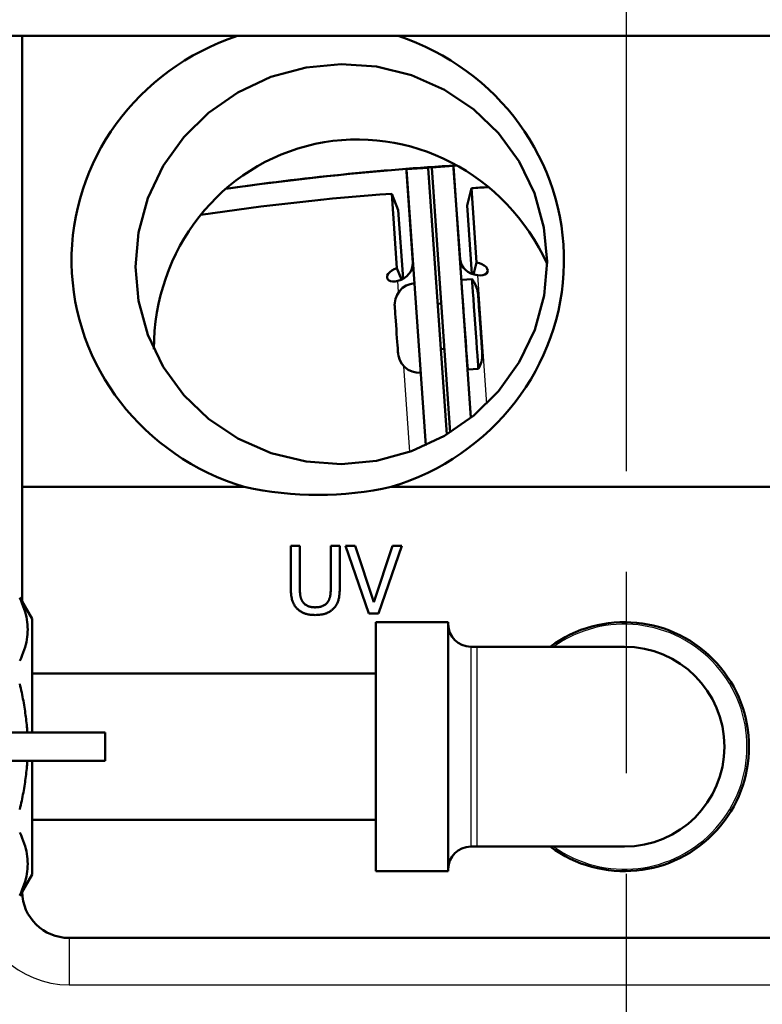
# Model space of a CAD drawing. Units: millimetres. Extents: x 0 to 4205, y 0 to 2970.
# Drawn here: x 1180 to 1232, y 1008 to 1077 of the extents above; entities that cross this region are included whole.
import ezdxf

# ---------------------------------------------------------------- set-up
doc = ezdxf.new("R2010")
doc.units = ezdxf.units.MM
doc.header["$LTSCALE"] = 5
doc.linetypes.add('CHAIN', pattern=[0.7087, 0.4724, -0.0591, 0.1181, -0.0591])
for name, color, linetype, lineweight in [('Center Mark (ANSI)', 7, 'Continuous', 25), ('Centerline (ANSI)', 7, 'Continuous', 25), ('Dimension (ANSI)', 7, 'Continuous', 20), ('Visible (ANSI)', 7, 'Continuous', 50), ('Visible Narrow (ANSI)', 7, 'Continuous', 25)]:
    doc.layers.add(name, color=color, linetype=linetype, lineweight=lineweight)
doc.styles.add('Dimension text', font='TAHOMA.TTF')
doc.dimstyles.new('Eclipse - mm [in]', dxfattribs={"dimscale": 5, "dimtxt": 4, "dimasz": 5, "dimexe": 3.2, "dimexo": 1.6002, "dimgap": 0.8, "dimtad": 0, "dimtih": 1, "dimtoh": 1, "dimdec": 1, "dimrnd": 1e-08, "dimzin": 4, "dimdsep": 46, "dimtxsty": 'Dimension text', "dimcen": 0.09, "dimdle": 10, "dimclrd": 256, "dimclre": 256, "dimclrt": 256, "dimadec": 0, "dimazin": 1, "dimtfac": 1, "dimtdec": 1, "dimtofl": 0, "dimtmove": 0, "dimatfit": 3, "dimfxl": 1, "dimtolj": 1, "dimtzin": 4, "dimlwd": -1, "dimlwe": -1, "dimarcsym": 0})

# ---------------------------------------------------------------- blocks, each defined once
blk = doc.blocks.new('*D19')
at = {"layer": 'Defpoints', "color": 0}
for p in [(1063.706, 1143.934), (1381.206, 594.008)]:
    blk.add_point(p, dxfattribs=at)
at = {"layer": 'Dimension (ANSI)'}
for p, q in [((1222.456, 868.521), (1222.456, 869.421)), ((1222.006, 868.971), (1222.906, 868.971)), ((1493.251, 399.939), (1393.706, 572.357)), ((1570.058, 399.939), (1493.251, 399.939))]:
    blk.add_line(p, q, dxfattribs=at)
blk.add_solid([(1397.314, 574.441), (1390.097, 570.274), (1381.206, 594.008)], dxfattribs=at)
at = {"layer": 'Dimension (ANSI)', "insert": (1668.128, 399.939), "char_height": 20, "attachment_point": 5, "style": 'Dimension text'}
blk.add_mtext('\\A1;∅635\\P [∅25.0 in]\\fTahoma|b0|i0;\\H20.0000; B.C.', dxfattribs=at)
blk = doc.blocks.new('*D20')
at = {"layer": 'Defpoints', "color": 0}
for p in [(949.835, 1074.642), (1495.076, 663.3)]:
    blk.add_point(p, dxfattribs=at)
at = {"layer": 'Dimension (ANSI)'}
for p, q in [((1222.456, 868.521), (1222.456, 869.421)), ((1222.006, 868.971), (1222.906, 868.971)), ((1606.906, 578.934), (1515.033, 648.244)), ((1683.712, 578.934), (1606.906, 578.934))]:
    blk.add_line(p, q, dxfattribs=at)
blk.add_solid([(1517.543, 651.57), (1512.524, 644.918), (1495.076, 663.3)], dxfattribs=at)
at = {"layer": 'Dimension (ANSI)', "insert": (1752.957, 578.934), "char_height": 20, "attachment_point": 5, "style": 'Dimension text'}
blk.add_mtext('\\A1;∅683\\P [∅26.9 in]', dxfattribs=at)

msp = doc.modelspace()

# ---------------------------------------------------------------- linework, layer by layer
at = {"layer": 'Center Mark (ANSI)', "linetype": 'CHAIN', "ltscale": 23.979681}
msp.add_line((1222.456, 1271.656), (1222.456, 511.471), dxfattribs=at)
at = {"layer": 'Centerline (ANSI)', "linetype": 'CHAIN', "ltscale": 23.979681}
msp.add_circle((1222.456, 868.971), 317.5, dxfattribs=at)
at = {"layer": 'Visible (ANSI)'}
for p, q in [((1179.957, 1075.726), (1176.655, 1075.726)), ((1195.105, 1075.726), (1179.957, 1075.726)), ((1179.957, 1075.726), (1179.957, 1043.976)), ((1195.105, 1075.726), (1206.408, 1075.726)), ((1236.254, 1075.726), (1206.408, 1075.726)), ((1207, 1066.312), (1208.358, 1046.89)), ((1207.004, 1066.167), (1207.438, 1059.738)), ((1208.521, 1066.416), (1209.832, 1047.657)), ((1210.078, 1047.806), (1208.776, 1066.434)), ((1211.534, 1048.835), (1210.296, 1066.542)), ((1210.777, 1059.971), (1210.313, 1066.398)), ((1205.957, 1064.606), (1206.424, 1063.449)), ((1206.322, 1059.377), (1205.957, 1064.606)), ((1211.265, 1063.787), (1211.567, 1064.998)), ((1211.567, 1064.998), (1211.932, 1059.77)), ((1206.424, 1063.449), (1206.761, 1058.632)), ((1211.602, 1058.97), (1211.265, 1063.787)), ((1211.723, 1058.928), (1211.932, 1059.77)), ((1206.647, 1058.573), (1206.322, 1059.377)), ((1211.609, 1058.597), (1210.861, 1058.544)), ((1209.444, 1056.879), (1209.189, 1056.861)), ((1209.667, 1053.687), (1209.412, 1053.669)), ((1212.058, 1052.293), (1211.31, 1052.24)), ((1179.957, 1043.976), (1195.586, 1043.976)), ((1179.957, 1035.895), (1179.957, 1043.976)), ((1205.927, 1043.976), (1259.879, 1043.976)), ((1199.492, 1039.816), (1198.859, 1039.816)), ((1198.859, 1039.816), (1198.859, 1036.846)), ((1199.492, 1036.846), (1199.492, 1039.816)), ((1202.304, 1039.816), (1201.671, 1039.816)), ((1201.671, 1039.816), (1201.671, 1036.831)), ((1202.304, 1036.846), (1202.304, 1039.816)), ((1203.38, 1039.816), (1202.701, 1039.816)), ((1202.701, 1039.816), (1204.341, 1035.056)), ((1204.7, 1035.863), (1203.38, 1039.816)), ((1206.019, 1039.816), (1204.7, 1035.863)), ((1205.024, 1035.056), (1206.663, 1039.816)), ((1206.663, 1039.816), (1206.019, 1039.816)), ((1180.653, 1034.688), (1179.787, 1036.188)), ((1204.341, 1035.056), (1205.024, 1035.056)), ((1180.653, 1026.688), (1180.653, 1034.688)), ((1204.853, 1016.925), (1204.853, 1034.451)), ((1204.853, 1034.451), (1209.933, 1034.451)), ((1209.933, 1034.451), (1209.933, 1016.925)), ((1211.521, 1032.724), (1211.97, 1032.724)), ((1222.329, 1032.724), (1211.97, 1032.724)), ((1204.853, 1030.832), (1180.653, 1030.832)), ((1185.798, 1026.688), (1155.493, 1026.688)), ((1185.798, 1024.688), (1185.798, 1026.688)), ((1155.493, 1024.688), (1185.798, 1024.688)), ((1180.653, 1016.688), (1180.653, 1024.688)), ((1204.853, 1020.545), (1180.653, 1020.545)), ((1211.521, 1018.652), (1211.97, 1018.652)), ((1211.97, 1018.652), (1222.329, 1018.652)), ((1204.853, 1016.925), (1209.933, 1016.925)), ((1180.653, 1016.688), (1179.787, 1015.188)), ((1256.079, 1012.226), (1183.259, 1012.226))]:
    msp.add_line(p, q, dxfattribs=at)
at = {"layer": 'Visible (ANSI)', "flags": 128}
for points in [[(1202.412, 1045.572), (1204.884, 1045.814), (1207.355, 1046.482), (1209.68, 1047.571), (1211.746, 1049.01), (1213.481, 1050.721), (1214.934, 1052.752), (1216.022, 1055.028), (1216.674, 1057.437), (1216.889, 1059.84), (1216.671, 1062.245), (1216.016, 1064.64), (1214.926, 1066.886), (1213.474, 1068.876), (1211.738, 1070.541), (1209.67, 1071.928), (1207.345, 1072.957), (1204.877, 1073.56), (1202.406, 1073.739), (1199.935, 1073.498), (1197.466, 1072.831), (1195.142, 1071.744), (1193.075, 1070.304), (1191.34, 1068.595), (1189.888, 1066.569), (1188.799, 1064.295), (1188.145, 1061.884), (1187.929, 1059.473), (1188.145, 1057.076), (1188.798, 1054.683), (1189.886, 1052.434), (1191.341, 1050.44), (1193.076, 1048.773), (1195.142, 1047.387), (1197.468, 1046.356), (1199.939, 1045.752), (1202.412, 1045.572)], [(1211.609, 1058.597), (1211.761, 1058.377), (1211.883, 1058.137), (1211.972, 1057.884), (1212.025, 1057.623), (1212.033, 1057.562), (1212.036, 1057.525), (1212.039, 1057.496), (1212.043, 1057.439), (1212.049, 1057.354), (1212.058, 1057.237), (1212.068, 1057.089), (1212.081, 1056.914), (1212.095, 1056.714), (1212.111, 1056.492), (1212.129, 1056.252), (1212.147, 1055.998), (1212.165, 1055.736), (1212.184, 1055.469), (1212.203, 1055.202), (1212.222, 1054.94), (1212.24, 1054.686), (1212.257, 1054.447), (1212.273, 1054.225), (1212.287, 1054.025), (1212.299, 1053.85), (1212.309, 1053.703), (1212.317, 1053.587), (1212.323, 1053.502), (1212.327, 1053.445), (1212.329, 1053.415), (1212.33, 1053.377), (1212.332, 1053.316), (1212.315, 1053.05), (1212.264, 1052.787), (1212.177, 1052.533), (1212.058, 1052.293)], [(1207.987, 1052.004), (1207.683, 1052.018), (1207.388, 1052.092), (1207.114, 1052.225), (1206.872, 1052.41), (1206.673, 1052.64), (1206.525, 1052.906), (1206.433, 1053.196), (1206.41, 1053.341), (1206.407, 1053.377), (1206.405, 1053.393), (1206.4, 1053.461), (1206.392, 1053.575), (1206.38, 1053.739), (1206.365, 1053.946), (1206.347, 1054.191), (1206.328, 1054.463), (1206.307, 1054.757), (1206.285, 1055.059), (1206.264, 1055.361), (1206.243, 1055.653), (1206.224, 1055.925), (1206.207, 1056.167), (1206.192, 1056.372), (1206.181, 1056.534), (1206.174, 1056.644), (1206.169, 1056.712), (1206.168, 1056.729), (1206.166, 1056.775), (1206.17, 1056.924), (1206.223, 1057.223), (1206.336, 1057.506), (1206.503, 1057.76), (1206.718, 1057.976), (1206.972, 1058.143), (1207.255, 1058.256), (1207.554, 1058.309)], [(1212.06, 1057.194), (1212.063, 1057.145), (1212.071, 1057.03), (1212.083, 1056.862), (1212.098, 1056.646), (1212.116, 1056.389), (1212.136, 1056.101), (1212.158, 1055.791), (1212.181, 1055.471), (1212.204, 1055.151), (1212.226, 1054.841), (1212.246, 1054.553), (1212.265, 1054.296), (1212.28, 1054.08), (1212.293, 1053.911), (1212.301, 1053.795), (1212.305, 1053.747)], [(1198.859, 1036.846), (1198.862, 1036.696), (1198.868, 1036.56), (1198.878, 1036.436), (1198.891, 1036.325), (1198.907, 1036.225), (1198.924, 1036.137), (1198.943, 1036.058), (1198.961, 1035.99), (1198.98, 1035.931), (1198.998, 1035.881), (1199.015, 1035.839), (1199.032, 1035.801), (1199.05, 1035.763), (1199.068, 1035.726), (1199.088, 1035.69), (1199.109, 1035.654), (1199.131, 1035.619), (1199.154, 1035.585), (1199.178, 1035.552), (1199.203, 1035.519), (1199.23, 1035.487), (1199.257, 1035.456), (1199.285, 1035.426), (1199.315, 1035.396)], [(1199.696, 1035.886), (1199.681, 1035.91), (1199.667, 1035.934), (1199.653, 1035.958), (1199.639, 1035.983), (1199.627, 1036.008), (1199.615, 1036.033), (1199.604, 1036.059), (1199.593, 1036.085), (1199.583, 1036.111), (1199.574, 1036.137), (1199.566, 1036.164), (1199.558, 1036.191), (1199.551, 1036.218), (1199.544, 1036.246), (1199.538, 1036.273), (1199.532, 1036.302), (1199.526, 1036.337), (1199.52, 1036.38), (1199.513, 1036.432), (1199.507, 1036.493), (1199.501, 1036.565), (1199.496, 1036.647), (1199.493, 1036.741), (1199.492, 1036.846)], [(1201.671, 1036.831), (1201.67, 1036.732), (1201.668, 1036.643), (1201.663, 1036.565), (1201.658, 1036.495), (1201.651, 1036.435), (1201.645, 1036.382), (1201.638, 1036.338), (1201.631, 1036.302), (1201.626, 1036.272), (1201.62, 1036.244), (1201.613, 1036.217), (1201.606, 1036.19), (1201.598, 1036.163), (1201.589, 1036.136), (1201.58, 1036.11), (1201.57, 1036.084), (1201.56, 1036.058), (1201.548, 1036.033), (1201.536, 1036.008), (1201.524, 1035.983), (1201.511, 1035.958), (1201.497, 1035.934), (1201.482, 1035.91), (1201.467, 1035.886)], [(1201.849, 1035.396), (1201.895, 1035.442), (1201.938, 1035.49), (1201.979, 1035.54), (1202.017, 1035.592), (1202.053, 1035.647), (1202.086, 1035.703), (1202.115, 1035.761), (1202.142, 1035.82), (1202.167, 1035.88), (1202.188, 1035.941), (1202.207, 1036.004), (1202.223, 1036.067), (1202.238, 1036.13), (1202.251, 1036.194), (1202.262, 1036.259), (1202.272, 1036.323), (1202.28, 1036.388), (1202.287, 1036.454), (1202.293, 1036.519), (1202.297, 1036.584), (1202.3, 1036.65), (1202.302, 1036.715), (1202.304, 1036.781), (1202.304, 1036.846)], [(1179.787, 1036.146), (1179.881, 1035.946), (1179.965, 1035.75), (1180.041, 1035.558), (1180.107, 1035.369), (1180.165, 1035.184), (1180.215, 1035.001), (1180.256, 1034.82), (1180.29, 1034.641), (1180.317, 1034.464), (1180.335, 1034.288), (1180.346, 1034.112), (1180.35, 1033.937), (1180.346, 1033.762), (1180.335, 1033.586), (1180.317, 1033.41), (1180.29, 1033.233), (1180.256, 1033.054), (1180.215, 1032.873), (1180.165, 1032.69), (1180.107, 1032.505), (1180.041, 1032.316), (1179.965, 1032.124), (1179.881, 1031.928), (1179.787, 1031.728)], [(1200.58, 1035.496), (1200.546, 1035.496), (1200.511, 1035.497), (1200.477, 1035.499), (1200.442, 1035.501), (1200.408, 1035.504), (1200.373, 1035.508), (1200.339, 1035.512), (1200.305, 1035.518), (1200.271, 1035.524), (1200.238, 1035.531), (1200.204, 1035.539), (1200.168, 1035.549), (1200.129, 1035.561), (1200.088, 1035.576), (1200.046, 1035.593), (1200.003, 1035.614), (1199.959, 1035.638), (1199.915, 1035.665), (1199.873, 1035.696), (1199.833, 1035.729), (1199.795, 1035.764), (1199.76, 1035.802), (1199.727, 1035.843), (1199.696, 1035.886)], [(1201.467, 1035.886), (1201.431, 1035.835), (1201.391, 1035.788), (1201.347, 1035.745), (1201.299, 1035.705), (1201.251, 1035.67), (1201.204, 1035.642), (1201.161, 1035.619), (1201.123, 1035.601), (1201.089, 1035.587), (1201.057, 1035.574), (1201.024, 1035.563), (1200.991, 1035.552), (1200.958, 1035.543), (1200.924, 1035.534), (1200.89, 1035.527), (1200.856, 1035.52), (1200.822, 1035.514), (1200.788, 1035.509), (1200.753, 1035.505), (1200.719, 1035.502), (1200.684, 1035.499), (1200.649, 1035.498), (1200.615, 1035.497), (1200.58, 1035.496)], [(1199.315, 1035.396), (1199.347, 1035.364), (1199.381, 1035.334), (1199.416, 1035.304), (1199.452, 1035.276), (1199.488, 1035.249), (1199.526, 1035.224), (1199.564, 1035.199), (1199.604, 1035.176), (1199.644, 1035.154), (1199.684, 1035.134), (1199.726, 1035.114), (1199.767, 1035.096), (1199.81, 1035.08), (1199.853, 1035.064), (1199.899, 1035.049), (1199.951, 1035.033), (1200.008, 1035.018), (1200.071, 1035.004), (1200.14, 1034.991), (1200.215, 1034.979), (1200.296, 1034.97), (1200.384, 1034.962), (1200.478, 1034.958), (1200.58, 1034.956)], [(1200.58, 1034.956), (1200.692, 1034.958), (1200.796, 1034.963), (1200.89, 1034.971), (1200.977, 1034.982), (1201.056, 1034.995), (1201.128, 1035.009), (1201.193, 1035.025), (1201.251, 1035.041), (1201.302, 1035.058), (1201.348, 1035.074), (1201.389, 1035.091), (1201.429, 1035.108), (1201.468, 1035.126), (1201.506, 1035.145), (1201.543, 1035.166), (1201.58, 1035.187), (1201.616, 1035.209), (1201.651, 1035.233), (1201.686, 1035.257), (1201.72, 1035.283), (1201.753, 1035.31), (1201.786, 1035.337), (1201.818, 1035.366), (1201.849, 1035.396)], [(1179.787, 1030.107), (1179.824, 1029.953), (1179.86, 1029.8), (1179.894, 1029.649), (1179.926, 1029.499), (1179.958, 1029.35), (1179.988, 1029.202), (1180.017, 1029.056), (1180.044, 1028.91), (1180.07, 1028.766), (1180.095, 1028.622), (1180.119, 1028.48), (1180.141, 1028.338), (1180.163, 1028.197), (1180.183, 1028.057), (1180.202, 1027.917), (1180.219, 1027.779), (1180.236, 1027.641), (1180.251, 1027.503), (1180.266, 1027.366), (1180.279, 1027.23), (1180.291, 1027.094), (1180.302, 1026.958), (1180.311, 1026.823), (1180.32, 1026.688)], [(1180.32, 1024.688), (1180.311, 1024.553), (1180.302, 1024.418), (1180.291, 1024.283), (1180.279, 1024.147), (1180.266, 1024.01), (1180.251, 1023.873), (1180.236, 1023.736), (1180.219, 1023.598), (1180.202, 1023.459), (1180.183, 1023.319), (1180.163, 1023.179), (1180.141, 1023.038), (1180.119, 1022.897), (1180.095, 1022.754), (1180.07, 1022.611), (1180.044, 1022.466), (1180.017, 1022.321), (1179.988, 1022.174), (1179.958, 1022.026), (1179.926, 1021.878), (1179.894, 1021.728), (1179.86, 1021.576), (1179.824, 1021.424), (1179.787, 1021.269)], [(1179.787, 1019.649), (1179.881, 1019.448), (1179.965, 1019.252), (1180.041, 1019.06), (1180.107, 1018.871), (1180.165, 1018.686), (1180.215, 1018.503), (1180.256, 1018.322), (1180.29, 1018.144), (1180.317, 1017.966), (1180.335, 1017.79), (1180.346, 1017.614), (1180.35, 1017.439), (1180.346, 1017.264), (1180.335, 1017.088), (1180.317, 1016.912), (1180.29, 1016.735), (1180.256, 1016.556), (1180.215, 1016.375), (1180.165, 1016.193), (1180.107, 1016.007), (1180.041, 1015.819), (1179.965, 1015.626), (1179.881, 1015.43), (1179.787, 1015.23)]]:
    msp.add_lwpolyline(points, dxfattribs=at)
at = {"layer": 'Visible (ANSI)'}
for centre, radius, start, end in [((1222.456, 868.971), 341.5, 190.7162, 67.35491), ((1222.456, 868.971), 279.5, 189.15083, 58.99571), ((1222.456, 868.971), 231.775, 193.47285, 166.52715), ((1222.456, 868.971), 197.993, 94.47985, 98.18046), ((1222.456, 868.971), 198, 93.45487, 98.17732), ((1222.456, 868.971), 197.993, 93.96299, 94.03701), ((1222.456, 868.971), 197.993, 93.4517, 93.52015), ((1211.521, 1034.311), 1.587, 180, 270), ((1222.329, 1025.688), 8.763, 233.40779, 126.59221), ((1222.329, 1025.688), 7.036, 270, 90), ((1211.521, 1017.065), 1.587, 90, 180), ((1183.259, 1015.528), 3.302, 180.80394, 270)]:
    msp.add_arc(centre, radius, start, end, dxfattribs=at)
for centre, major_axis, ratio, start_param, end_param in [((1200.756, 1059.928), (17.32, 0), 0.964966, 1.903193, 4.409241), ((1200.756, 1059.928), (17.32, 0), 0.964966, 5.015536, 7.521585), ((1203.745, 1053.488), (-3.168, 14.625), 0.968966, 4.931662, 7.634915), ((1207.328, 1061.491), (-0.411, 5.986), 0.000901, 0.618994, 0.67436), ((1207.328, 1061.491), (0.411, -5.986), 0.000901, 2.506956, 2.522616), ((1208.849, 1061.596), (-0.411, 5.986), 0.000901, 5.648548, 5.666717), ((1209.122, 1061.615), (0.426, -5.985), 0.000901, 3.758061, 3.776229), ((1210.642, 1061.723), (-0.426, 5.985), 0.000901, 0.618976, 0.634637), ((1210.642, 1061.723), (0.426, -5.985), 0.000901, 2.467233, 2.522599), ((1174.111, 988.628), (108.803, 43.959), 0.573576, 1.053929, 1.177495), ((1253.677, 994.192), (113.862, -28.389), 0.573576, 2.076514, 2.087663), ((1205.918, 1059.634), (1.52, 0.106), 0.805287, 4.968305, 6.281665), ((1212.298, 1060.08), (-1.52, -0.106), 0.805287, 0.00152, 1.31488), ((1211.964, 1059.319), (0.739, -0.184), 0.573576, 4.896641, 8.038234), ((1206.354, 1058.927), (-0.707, -0.285), 0.573576, 4.528136, 7.669729), ((1211.085, 1055.392), (0.224, -3.152), 0.000901, 3.141593, 6.283185), ((1211.833, 1055.445), (0.224, -3.152), 0.000901, 3.141593, 6.283185), ((1211.085, 1055.392), (0.114, -1.596), 0.000901, 3.141593, 6.283185), ((1199.203, 1074.356), (-6.588, 30.41), 0.869241, 2.764183, 3.146752)]:
    msp.add_ellipse(centre, major_axis=major_axis, ratio=ratio, start_param=start_param, end_param=end_param, dxfattribs=at)
at = {"layer": 'Visible Narrow (ANSI)'}
for p, q in [((1207, 1066.312), (1208.521, 1066.416)), ((1208.776, 1066.434), (1210.296, 1066.542)), ((1207.538, 1058.308), (1207.438, 1059.738)), ((1210.777, 1059.971), (1210.877, 1058.545)), ((1206.441, 1057.679), (1206.385, 1058.476)), ((1211.995, 1058.868), (1212.629, 1049.807)), ((1207.227, 1046.435), (1206.805, 1052.478)), ((1211.318, 1052.241), (1211.555, 1048.852)), ((1208.337, 1046.881), (1207.979, 1052.003)), ((1211.521, 1032.724), (1211.521, 1018.652)), ((1211.97, 1018.652), (1211.97, 1032.724)), ((1183.259, 1012.226), (1183.259, 1008.924)), ((1183.259, 1008.924), (1260.779, 1008.924))]:
    msp.add_line(p, q, dxfattribs=at)
for centre, radius, start, end in [((1222.329, 1025.688), 8.623, 234.67702, 125.32298), ((1183.259, 1015.528), 6.604, 182.95112, 270)]:
    msp.add_arc(centre, radius, start, end, dxfattribs=at)
for major_axis in [(0.144, -2.025), (-0.124, 1.746)]:
    msp.add_ellipse((1212.182, 1055.47), major_axis=major_axis, ratio=0.000901, dxfattribs=at)

# ---------------------------------------------------------------- dimensions: what is measured, and where the dimension line sits
at = {"layer": 'Dimension (ANSI)'}
dim = msp.add_diameter_dim_2p(p1=(1063.706, 1143.934), p2=(1381.206, 594.008), text='<>\\fTahoma|b0|i0;\\H20.0000; B.C.', dimstyle='Eclipse - mm [in]', override={"dimdec": 0, "dimpost": '\\X', "dimtp": 0, "dimtm": 0, "dimtdec": 1}, dxfattribs=at)
dim.commit()
dim.dimension.update_dxf_attribs({"geometry": '*D19', "text_midpoint": (1668.128, 399.939), "dimtype": 163})
dim = msp.add_diameter_dim_2p(p1=(949.835, 1074.642), p2=(1495.076, 663.3), dimstyle='Eclipse - mm [in]', override={"dimdec": 0, "dimpost": '\\X', "dimtp": 0, "dimtm": 0, "dimtdec": 1}, dxfattribs=at)
dim.commit()
dim.dimension.update_dxf_attribs({"geometry": '*D20', "text_midpoint": (1752.957, 578.934), "dimtype": 163})

doc.saveas('drawing.dxf')
